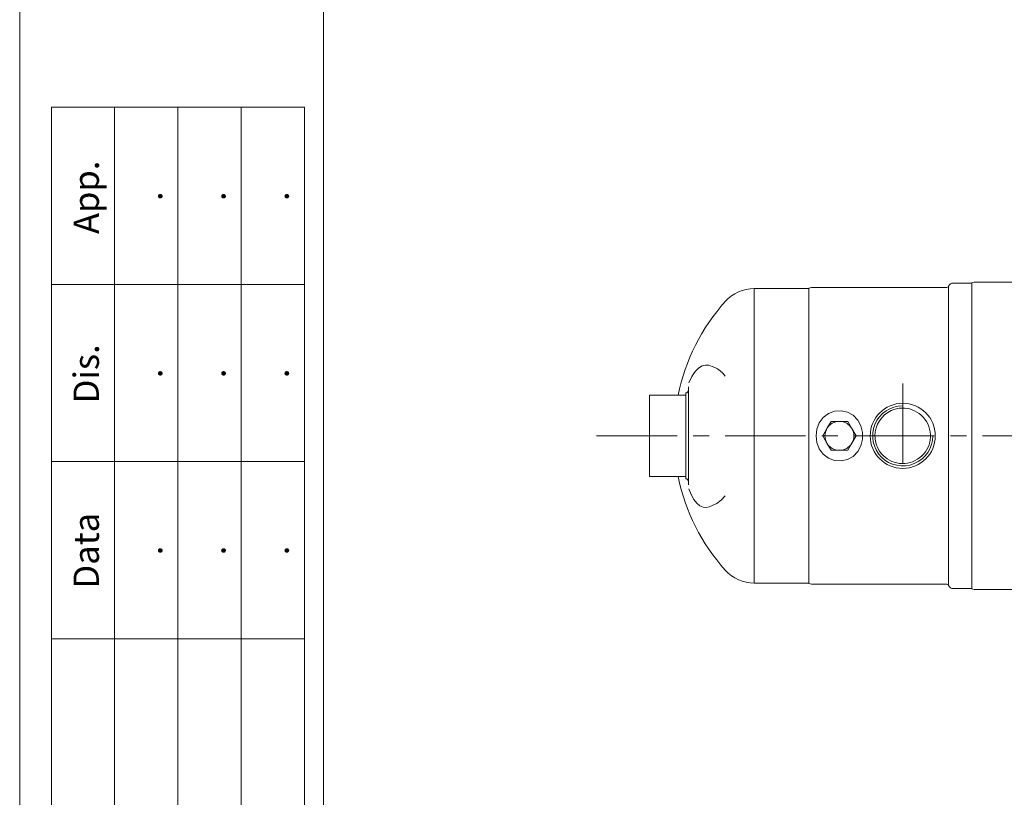
# Model space of a CAD drawing. Units: millimetres. Extents: x 0 to 210, y 1 to 298.
# Drawn here: x 0 to 78, y 62 to 124 of the extents above; entities that cross this region are included whole.
import ezdxf

# ---------------------------------------------------------------- set-up
doc = ezdxf.new("R2010")
doc.units = ezdxf.units.MM
doc.linetypes.add('CENTER', pattern=[10.16, 6.35, -1.27, 1.27, -1.27])
doc.layers.add('1', color=3, linetype='Continuous')
doc.styles.add('SLDTEXTSTYLE5', font='TXT', dxfattribs={"width": 0.75})
doc.styles.add('SLDTEXTSTYLE6', font='TXT', dxfattribs={"width": 0.9975})
doc.styles.add('SLDTEXTSTYLE7', font='TXT', dxfattribs={"width": 0.78})

msp = doc.modelspace()

# ---------------------------------------------------------------- linework, layer by layer
at = {"layer": '1', "color": 250, "linetype": 'Continuous', "lineweight": 18}
for p, q in [((0, 298), (0, 1)), ((24, 293), (24, 6)), ((2.5, 117), (2.5, 6)), ((22.5, 117), (2.5, 117)), ((7.5, 117), (7.5, 6)), ((12.5, 117), (12.5, 6)), ((17.5, 117), (17.5, 6)), ((22.5, 117), (22.5, 6)), ((22.5, 103), (2.5, 103)), ((58.027, 102.677), (58.027, 79.391)), ((58.027, 102.677), (62.244, 102.677)), ((62.342, 102.7), (62.342, 79.367)), ((62.539, 102.748), (73.177, 102.748)), ((73.369, 102.867), (73.369, 79.2)), ((73.753, 103.105), (75.101, 103.105)), ((75.199, 103.129), (75.199, 78.939)), ((75.396, 103.177), (78.963, 103.177)), ((53.902, 96.557), (53.626, 96.392)), ((54.174, 96.628), (53.902, 96.557)), ((54.439, 96.617), (54.174, 96.628)), ((54.695, 96.527), (54.439, 96.617)), ((54.695, 96.527), (54.915, 96.447)), ((54.915, 96.447), (55.13, 96.325)), ((53.091, 95.732), (52.864, 95.211)), ((53.353, 96.121), (53.091, 95.732)), ((53.626, 96.392), (53.353, 96.121)), ((55.13, 96.325), (55.34, 96.17)), ((55.34, 96.17), (55.543, 95.982)), ((55.543, 95.982), (55.738, 95.763)), ((52.824, 87.165), (52.824, 94.902)), ((49.753, 94.248), (49.753, 91.034)), ((52.61, 94.248), (49.753, 94.248)), ((52.61, 94.427), (52.61, 91.034)), ((63.469, 92.483), (63.881, 92.799)), ((63.881, 92.799), (64.366, 92.983)), ((64.366, 92.983), (64.883, 93.021)), ((64.883, 93.021), (65.389, 92.909)), ((65.389, 92.909), (65.842, 92.656)), ((65.842, 92.656), (66.205, 92.283)), ((62.975, 91.565), (63.161, 92.06)), ((63.161, 92.06), (63.469, 92.483)), ((63.763, 91.605), (64.093, 92.177)), ((64.753, 92.177), (64.093, 92.177)), ((65.413, 92.177), (64.753, 92.177)), ((65.743, 91.605), (65.413, 92.177)), ((66.205, 92.283), (66.453, 91.82)), ((66.453, 91.82), (66.577, 91.302)), ((49.753, 91.034), (49.753, 87.82)), ((52.61, 91.034), (52.61, 87.641)), ((62.914, 91.034), (62.975, 91.565)), ((62.975, 90.502), (62.914, 91.034)), ((63.433, 91.034), (63.763, 91.605)), ((63.763, 90.462), (63.433, 91.034)), ((66.073, 91.034), (65.743, 91.605)), ((65.743, 90.462), (66.073, 91.034)), ((66.577, 91.302), (66.577, 90.766)), ((63.161, 90.007), (62.975, 90.502)), ((64.093, 89.891), (63.763, 90.462)), ((65.413, 89.891), (65.743, 90.462)), ((66.453, 90.248), (66.205, 89.785)), ((66.577, 90.766), (66.453, 90.248)), ((63.469, 89.585), (63.161, 90.007)), ((63.881, 89.268), (63.469, 89.585)), ((64.753, 89.891), (64.093, 89.891)), ((65.413, 89.891), (64.753, 89.891)), ((66.205, 89.785), (65.842, 89.411)), ((22.5, 89), (2.5, 89)), ((64.366, 89.084), (63.881, 89.268)), ((64.883, 89.047), (64.366, 89.084)), ((65.389, 89.159), (64.883, 89.047)), ((65.842, 89.411), (65.389, 89.159)), ((52.61, 87.82), (49.753, 87.82)), ((53.047, 86.385), (52.864, 86.843)), ((53.259, 86.009), (53.047, 86.385)), ((53.484, 85.708), (53.259, 86.009)), ((53.484, 85.708), (53.737, 85.505)), ((54.698, 85.54), (55.062, 85.699)), ((55.062, 85.699), (55.41, 85.957)), ((55.41, 85.957), (55.738, 86.304)), ((53.737, 85.505), (53.988, 85.393)), ((53.988, 85.393), (54.234, 85.366)), ((54.234, 85.366), (54.471, 85.416)), ((54.471, 85.416), (54.698, 85.54)), ((58.027, 79.391), (62.244, 79.391)), ((62.539, 79.32), (73.177, 79.32)), ((73.753, 78.962), (75.101, 78.962)), ((75.396, 78.891), (78.963, 78.891)), ((22.5, 75), (2.5, 75))]:
    msp.add_line(p, q, dxfattribs=at)
at = {"layer": '1', "color": 250, "linetype": 'CENTER', "lineweight": 18}
for p, q in [((69.753, 95.181), (69.753, 87.725)), ((45.575, 91.034), (118.256, 91.034))]:
    msp.add_line(p, q, dxfattribs=at)
at = {"layer": '1', "color": 250, "linetype": 'Continuous', "lineweight": 18}
msp.add_circle((69.753, 91.034), 2.571, dxfattribs=at)
for centre, radius, start, end in [((58.027, 99.605), 3.071, 90, 138.18969), ((62.244, 102.891), 0.214, 270, 297.26691), ((62.539, 102.32), 0.429, 90, 117.26691), ((73.177, 102.962), 0.214, 270, 333.6122), ((73.753, 102.677), 0.429, 90, 153.6122), ((75.101, 103.32), 0.214, 270, 297.26604), ((75.396, 102.748), 0.429, 90, 117.26604), ((67.61, 91.034), 15.929, 138.18969, 168.35815), ((52.61, 94.641), 0.214, 270, 0), ((69.753, 91.034), 2.375, 89.99995, 0.00001), ((69.753, 91.034), 2.193, 114.4799, 180), ((69.753, 91.034), 2.193, 207.85433, 114.4799), ((64.753, 91.034), 1.143, 120, 150), ((64.753, 91.034), 1.143, 90, 120), ((64.753, 91.034), 1.143, 30, 90), ((64.753, 91.034), 1.143, 150, 210), ((64.753, 91.034), 1.143, 330, 30), ((69.753, 91.034), 2.193, 180, 207.85433), ((64.753, 91.034), 1.143, 210, 270), ((64.753, 91.034), 1.143, 270, 330), ((67.61, 91.034), 15.929, 191.64185, 221.81031), ((52.61, 87.427), 0.214, 0, 90), ((58.027, 82.462), 3.071, 221.81031, 270), ((62.244, 79.177), 0.214, 62.73309, 90), ((62.539, 79.748), 0.429, 242.73309, 270), ((73.177, 79.105), 0.214, 26.3878, 90), ((73.753, 79.391), 0.429, 206.3878, 270), ((75.101, 78.748), 0.214, 62.73396, 90), ((75.396, 79.32), 0.429, 242.73396, 270)]:
    msp.add_arc(centre, radius, start, end, dxfattribs=at)

# ---------------------------------------------------------------- texts
at = {"layer": '1', "color": 250, "char_height": 2, "attachment_point": 2, "rotation": 90}
for s, insert, style in [('App.', (4.258, 109.889), 'SLDTEXTSTYLE7'), ('.', (9.258, 109.974), 'SLDTEXTSTYLE5'), ('.', (14.258, 109.974), 'SLDTEXTSTYLE5'), ('.', (19.258, 109.974), 'SLDTEXTSTYLE5'), ('Dis.', (4.258, 95.936), 'SLDTEXTSTYLE6'), ('.', (9.258, 95.974), 'SLDTEXTSTYLE5'), ('.', (14.258, 95.974), 'SLDTEXTSTYLE5'), ('.', (19.258, 95.974), 'SLDTEXTSTYLE5'), ('Data', (4.258, 81.953), 'SLDTEXTSTYLE5'), ('.', (9.258, 81.974), 'SLDTEXTSTYLE5'), ('.', (14.258, 81.974), 'SLDTEXTSTYLE5'), ('.', (19.258, 81.974), 'SLDTEXTSTYLE5')]:
    msp.add_mtext(s, dxfattribs=dict(at, insert=insert, style=style))

doc.saveas('drawing.dxf')
